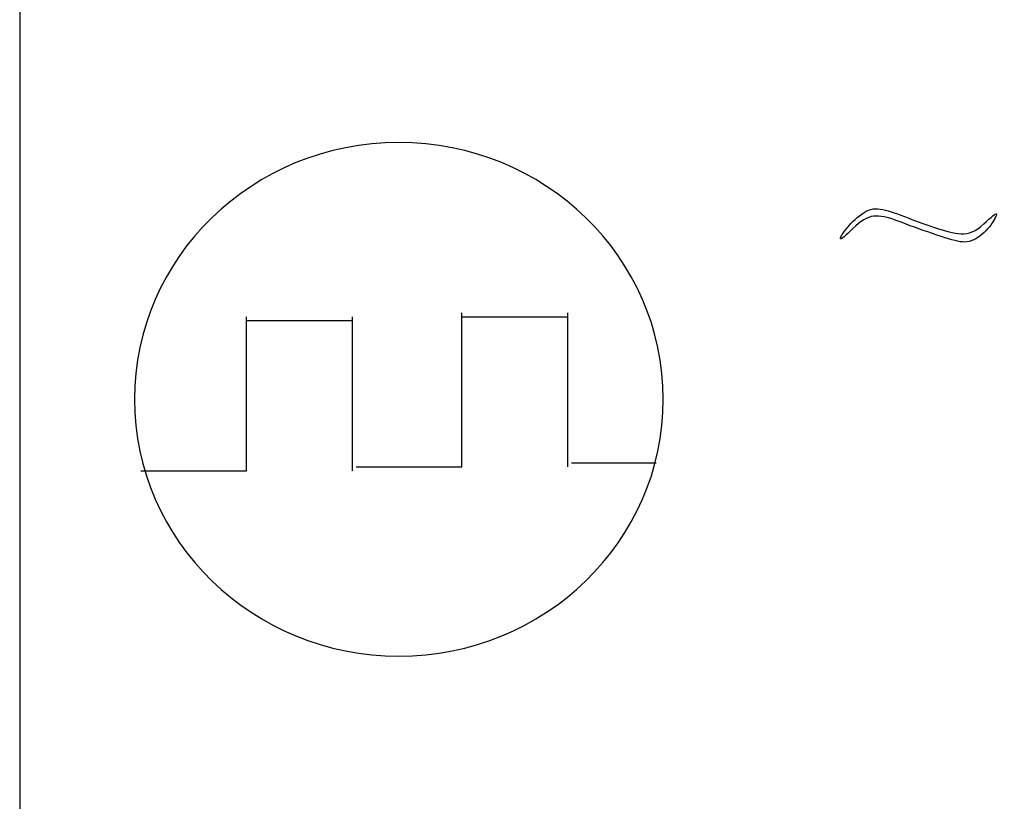
# Model space of a CAD drawing. Units: millimetres. Extents: x 7146 to 8414, y 514 to 1420.
# Drawn here: x 7485 to 7494, y 622 to 630 of the extents above; entities that cross this region are included whole.
import ezdxf

# ---------------------------------------------------------------- set-up
doc = ezdxf.new("R2010")
doc.units = ezdxf.units.MM
doc.layers.add('═╝▓Ò 1', color=7, linetype='Continuous')

msp = doc.modelspace()

# ---------------------------------------------------------------- linework, layer by layer
at = {"layer": '═╝▓Ò 1', "color": 254, "lineweight": -3}
msp.add_open_spline([(7484.7542, 638.2744), (7484.7542, 638.2744), (7502.2483, 638.2744), (7502.2483, 638.2744), (7502.2483, 638.2744), (7502.2483, 638.2744), (7502.2483, 593.2744), (7502.2483, 593.2744), (7502.2483, 593.2744), (7502.2483, 593.2744), (7484.7542, 593.2744), (7484.7542, 593.2744), (7484.7542, 593.2744), (7484.7542, 593.2744), (7484.7542, 638.2744), (7484.7542, 638.2744)], degree=3, knots=[0, 0, 0, 0, 0.25, 0.25, 0.25, 0.25, 0.5, 0.5, 0.5, 0.5, 0.75, 0.75, 0.75, 0.75, 1, 1, 1, 1], dxfattribs=at)
at = {"layer": '═╝▓Ò 1', "lineweight": -3}
for points, knots in [([(7488.4438, 628.5814), (7489.8644, 628.5814), (7491.0165, 627.4619), (7491.0165, 626.0814), (7491.0165, 626.0814), (7491.0165, 624.7009), (7489.8644, 623.5814), (7488.4438, 623.5814), (7488.4438, 623.5814), (7487.0232, 623.5814), (7485.8711, 624.7009), (7485.8711, 626.0814), (7485.8711, 626.0814), (7485.8711, 627.4619), (7487.0232, 628.5814), (7488.4438, 628.5814)], [0, 0, 0, 0, 0.25, 0.25, 0.25, 0.25, 0.5, 0.5, 0.5, 0.5, 0.75, 0.75, 0.75, 0.75, 1, 1, 1, 1]), ([(7494.2599, 627.8879), (7494.2526, 627.8926), (7494.2114, 627.8591), (7494.1358, 627.7879), (7494.1358, 627.7879), (7494.0601, 627.7168), (7493.9867, 627.6847), (7493.9159, 627.6915), (7493.9159, 627.6915), (7493.8451, 627.6986), (7493.7585, 627.7191), (7493.657, 627.7535), (7493.657, 627.7535), (7493.5556, 627.7879), (7493.4572, 627.8235), (7493.3629, 627.8603), (7493.3629, 627.8603), (7493.2682, 627.897), (7493.1904, 627.9211), (7493.1287, 627.9326), (7493.1287, 627.9326), (7493.0673, 627.9443), (7493.0071, 627.9282), (7492.9481, 627.8844), (7492.9481, 627.8844), (7492.8888, 627.8409), (7492.8379, 627.7915), (7492.7956, 627.7365), (7492.7956, 627.7365), (7492.7529, 627.6812), (7492.7354, 627.6504), (7492.7424, 627.6433), (7492.7424, 627.6433), (7492.7493, 627.6365), (7492.7896, 627.6698), (7492.8628, 627.7432), (7492.8628, 627.7432), (7492.9363, 627.8167), (7493.0023, 627.857), (7493.0615, 627.8638), (7493.0615, 627.8638), (7493.1205, 627.8708), (7493.201, 627.8547), (7493.3026, 627.8156), (7493.3026, 627.8156), (7493.4043, 627.7765), (7493.5154, 627.7365), (7493.6358, 627.695), (7493.6358, 627.695), (7493.7565, 627.6536), (7493.846, 627.6271), (7493.9053, 627.6157), (7493.9053, 627.6157), (7493.9642, 627.6042), (7494.0224, 627.618), (7494.079, 627.6571), (7494.079, 627.6571), (7494.1358, 627.6962), (7494.1818, 627.7432), (7494.2172, 627.7982), (7494.2172, 627.7982), (7494.2526, 627.8535), (7494.2668, 627.8835), (7494.2599, 627.8879)], [0, 0, 0, 0, 0.0625, 0.0625, 0.0625, 0.0625, 0.125, 0.125, 0.125, 0.125, 0.1875, 0.1875, 0.1875, 0.1875, 0.25, 0.25, 0.25, 0.25, 0.3125, 0.3125, 0.3125, 0.3125, 0.375, 0.375, 0.375, 0.375, 0.4375, 0.4375, 0.4375, 0.4375, 0.5, 0.5, 0.5, 0.5, 0.5625, 0.5625, 0.5625, 0.5625, 0.625, 0.625, 0.625, 0.625, 0.6875, 0.6875, 0.6875, 0.6875, 0.75, 0.75, 0.75, 0.75, 0.8125, 0.8125, 0.8125, 0.8125, 0.875, 0.875, 0.875, 0.875, 0.9375, 0.9375, 0.9375, 0.9375, 1, 1, 1, 1]), ([(7488.0279, 625.4234), (7488.0279, 625.4234), (7488.1236, 625.4234), (7488.1236, 625.4234), (7488.1236, 625.4234), (7488.1954, 625.4234), (7488.2672, 625.4234), (7488.339, 625.4234), (7488.339, 625.4234), (7488.339, 625.4234), (7488.3629, 625.4234), (7488.3629, 625.4234), (7488.3629, 625.4234), (7488.3629, 625.4234), (7488.4347, 625.4234), (7488.4347, 625.4234), (7488.4347, 625.4234), (7488.4586, 625.4234), (7488.5544, 625.4234), (7488.5783, 625.4234), (7488.5783, 625.4234), (7488.6022, 625.4234), (7488.6501, 625.4234), (7488.674, 625.4234), (7488.674, 625.4234), (7488.698, 625.4234), (7488.7697, 625.4234), (7488.7937, 625.4234), (7488.7937, 625.4234), (7488.8176, 625.4234), (7488.8415, 625.4234), (7488.8655, 625.4234), (7488.8655, 625.4234), (7488.8655, 625.4234), (7488.9133, 625.4234), (7488.9133, 625.4234), (7488.9133, 625.4234), (7488.9133, 625.4234), (7488.9373, 625.4234), (7488.9373, 625.4234), (7488.9373, 625.4234), (7488.9373, 625.4234), (7488.9612, 625.4234), (7488.9612, 625.4234), (7488.9612, 625.4234), (7488.9851, 625.4234), (7489.033, 625.4234), (7489.0569, 625.4234), (7489.0569, 625.4234), (7489.0569, 625.4234), (7489.0569, 626.9234), (7489.0569, 626.9234)], [0, 0, 0, 0, 0.076923, 0.076923, 0.076923, 0.076923, 0.153846, 0.153846, 0.153846, 0.153846, 0.230769, 0.230769, 0.230769, 0.230769, 0.307692, 0.307692, 0.307692, 0.307692, 0.384615, 0.384615, 0.384615, 0.384615, 0.461538, 0.461538, 0.461538, 0.461538, 0.538462, 0.538462, 0.538462, 0.538462, 0.615385, 0.615385, 0.615385, 0.615385, 0.692308, 0.692308, 0.692308, 0.692308, 0.769231, 0.769231, 0.769231, 0.769231, 0.846154, 0.846154, 0.846154, 0.846154, 0.923077, 0.923077, 0.923077, 0.923077, 1, 1, 1, 1]), ([(7485.9318, 625.3853), (7485.9318, 625.3853), (7486.0275, 625.3853), (7486.0275, 625.3853), (7486.0275, 625.3853), (7486.0993, 625.3853), (7486.1711, 625.3853), (7486.2429, 625.3853), (7486.2429, 625.3853), (7486.2429, 625.3853), (7486.2668, 625.3853), (7486.2668, 625.3853), (7486.2668, 625.3853), (7486.2668, 625.3853), (7486.3386, 625.3853), (7486.3386, 625.3853), (7486.3386, 625.3853), (7486.3625, 625.3853), (7486.4583, 625.3853), (7486.4822, 625.3853), (7486.4822, 625.3853), (7486.5061, 625.3853), (7486.554, 625.3853), (7486.5779, 625.3853), (7486.5779, 625.3853), (7486.6018, 625.3853), (7486.6736, 625.3853), (7486.6976, 625.3853), (7486.6976, 625.3853), (7486.7215, 625.3853), (7486.7454, 625.3853), (7486.7694, 625.3853), (7486.7694, 625.3853), (7486.7694, 625.3853), (7486.8172, 625.3853), (7486.8172, 625.3853), (7486.8172, 625.3853), (7486.8172, 625.3853), (7486.8412, 625.3853), (7486.8412, 625.3853), (7486.8412, 625.3853), (7486.8412, 625.3853), (7486.8651, 625.3853), (7486.8651, 625.3853), (7486.8651, 625.3853), (7486.889, 625.3853), (7486.9369, 625.3853), (7486.9608, 625.3853), (7486.9608, 625.3853), (7486.9608, 625.3853), (7486.9608, 626.8853), (7486.9608, 626.8853)], [0, 0, 0, 0, 0.076923, 0.076923, 0.076923, 0.076923, 0.153846, 0.153846, 0.153846, 0.153846, 0.230769, 0.230769, 0.230769, 0.230769, 0.307692, 0.307692, 0.307692, 0.307692, 0.384615, 0.384615, 0.384615, 0.384615, 0.461538, 0.461538, 0.461538, 0.461538, 0.538462, 0.538462, 0.538462, 0.538462, 0.615385, 0.615385, 0.615385, 0.615385, 0.692308, 0.692308, 0.692308, 0.692308, 0.769231, 0.769231, 0.769231, 0.769231, 0.846154, 0.846154, 0.846154, 0.846154, 0.923077, 0.923077, 0.923077, 0.923077, 1, 1, 1, 1])]:
    msp.add_open_spline(points, degree=3, knots=knots, dxfattribs=at)
for points in [[(7490.0858, 626.9236), (7490.0858, 626.9236), (7490.0858, 625.4236), (7490.0858, 625.4236)], [(7486.9606, 626.8472), (7486.9606, 626.8472), (7487.9897, 626.8472), (7487.9897, 626.8472)], [(7487.9897, 626.8855), (7487.9897, 626.8855), (7487.9897, 625.3855), (7487.9897, 625.3855)], [(7489.0567, 626.8853), (7489.0567, 626.8853), (7490.0858, 626.8853), (7490.0858, 626.8853)], [(7490.1243, 625.462), (7490.1243, 625.462), (7490.9475, 625.462), (7490.9475, 625.462)]]:
    msp.add_open_spline(points, degree=3, dxfattribs=at)

doc.saveas('drawing.dxf')
